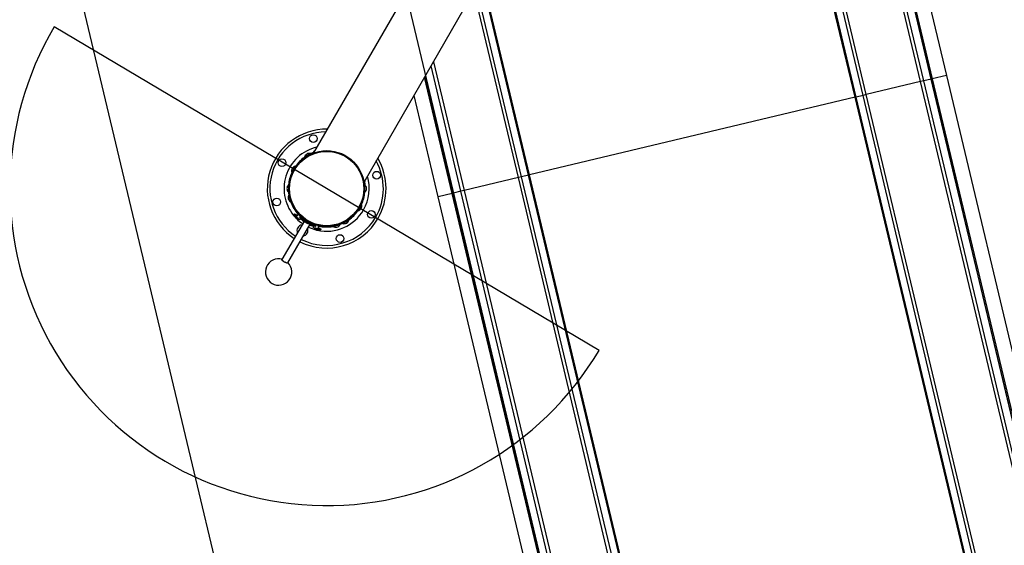
# Model space of a CAD drawing. Units: millimetres. Extents: x 88 to 1160, y 52 to 1050.
# Drawn here: x 314 to 426, y 283 to 343 of the extents above; entities that cross this region are included whole.
import ezdxf

# ---------------------------------------------------------------- set-up
doc = ezdxf.new("R2010")
doc.units = ezdxf.units.MM
doc.layers.add('INTERACTIVE USE ZONE', color=211, linetype='Continuous')
doc.layers.add('SLIDE EXIT ZONES', color=80, linetype='Continuous')

# ---------------------------------------------------------------- blocks, each defined once
blk = doc.blocks.new('MISTYISLAND200')
at = {"color": 7, "linetype": 'Continuous', "lineweight": 25}
for p, q in [((2074.15, 1497.94), (2035.53, 1431.05)), ((2093.66, 1497.73), (2107.46, 1439.85)), ((2104.52, 1439.15), (2090.72, 1497.03)), ((2104.88, 1439.23), (2091.08, 1497.11)), ((2105.74, 1439.44), (2091.94, 1497.32)), ((2092.06, 1497.35), (2105.86, 1439.47)), ((2097.99, 1437.59), (2084.19, 1495.47)), ((2098.35, 1437.68), (2084.55, 1495.56)), ((2041.26, 1427.74), (2079.88, 1494.63)), ((2097.08, 1437.37), (2083.28, 1495.25)), ((2097.2, 1437.4), (2083.4, 1495.28)), ((2059.96, 1428.53), (2054.63, 1450.88)), ((2060.08, 1428.55), (2054.72, 1451.04)), ((2059.17, 1428.34), (2054.04, 1449.86)), ((2058.81, 1428.25), (2053.77, 1449.39)), ((2052.27, 1426.69), (2048.88, 1440.93)), ((2049.15, 1441.4), (2052.63, 1426.78)), ((2051.29, 1426.46), (2048.15, 1439.66)), ((2051.41, 1426.49), (2048.24, 1439.82)), ((2105.74, 1439.44), (2104.88, 1439.23)), ((2105.74, 1439.44), (2104.88, 1439.23)), ((2105.86, 1439.47), (2105.74, 1439.44)), ((2105.86, 1439.47), (2105.74, 1439.44)), ((2119.54, 1381.56), (2105.74, 1439.44)), ((2107.46, 1439.85), (2105.86, 1439.47)), ((2107.46, 1439.85), (2105.86, 1439.47)), ((2105.86, 1439.47), (2119.66, 1381.59)), ((2107.46, 1439.85), (2121.25, 1381.97)), ((2104.52, 1439.15), (2098.35, 1437.68)), ((2104.52, 1439.15), (2098.35, 1437.68)), ((2104.88, 1439.23), (2104.52, 1439.15)), ((2104.88, 1439.23), (2104.52, 1439.15)), ((2118.32, 1381.27), (2104.52, 1439.15)), ((2118.68, 1381.36), (2104.88, 1439.23)), ((2049.7, 1426.08), (2046.95, 1437.59)), ((2097.08, 1437.37), (2060.08, 1428.55)), ((2097.08, 1437.37), (2060.08, 1428.55)), ((2097.2, 1437.4), (2097.08, 1437.37)), ((2097.2, 1437.4), (2097.08, 1437.37)), ((2110.87, 1379.5), (2097.08, 1437.37)), ((2097.99, 1437.59), (2097.2, 1437.4)), ((2097.99, 1437.59), (2097.2, 1437.4)), ((2110.99, 1379.52), (2097.2, 1437.4)), ((2098.35, 1437.68), (2097.99, 1437.59)), ((2098.35, 1437.68), (2097.99, 1437.59)), ((2111.78, 1379.71), (2097.99, 1437.59)), ((2112.14, 1379.8), (2098.35, 1437.68)), ((2034.84, 1430.77), (2034.48, 1430.56)), ((2034.86, 1430.74), (2034.51, 1430.54)), ((2034.69, 1430.64), (2034.69, 1430.64)), ((2035.2, 1430.98), (2034.84, 1430.77)), ((2035.21, 1430.94), (2034.86, 1430.74)), ((2035.03, 1430.83), (2035.03, 1430.84)), ((2035.56, 1431.12), (2035.49, 1431.1)), ((2035.54, 1431.07), (2035.51, 1431.06)), ((2033.46, 1429.54), (2033.25, 1429.18)), ((2033.48, 1429.51), (2033.28, 1429.16)), ((2033.25, 1429.18), (2033.04, 1428.82)), ((2033.28, 1429.16), (2033.08, 1428.81)), ((2033.19, 1428.99), (2033.18, 1428.99)), ((2033.38, 1429.33), (2033.38, 1429.33)), ((2058.81, 1428.25), (2052.63, 1426.78)), ((2058.81, 1428.25), (2052.63, 1426.78)), ((2059.17, 1428.34), (2058.81, 1428.25)), ((2059.17, 1428.34), (2058.81, 1428.25)), ((2072.6, 1370.37), (2058.81, 1428.25)), ((2059.96, 1428.53), (2059.17, 1428.34)), ((2059.96, 1428.53), (2059.17, 1428.34)), ((2072.97, 1370.46), (2059.17, 1428.34)), ((2060.08, 1428.55), (2059.96, 1428.53)), ((2060.08, 1428.55), (2059.96, 1428.53)), ((2073.76, 1370.65), (2059.96, 1428.53)), ((2073.88, 1370.68), (2060.08, 1428.55)), ((2032.67, 1427.42), (2032.67, 1427)), ((2032.7, 1427.4), (2032.7, 1427)), ((2032.71, 1427.2), (2032.7, 1427.2)), ((2041.28, 1427.73), (2041.28, 1427.76)), ((2041.32, 1427.73), (2041.3, 1427.8)), ((2041.32, 1427.2), (2041.33, 1427.2)), ((2041.33, 1427), (2041.33, 1427.4)), ((2041.36, 1427), (2041.36, 1427.42)), ((2032.67, 1427), (2032.67, 1426.59)), ((2032.7, 1427), (2032.7, 1426.6)), ((2032.71, 1426.81), (2032.7, 1426.81)), ((2032.71, 1426.28), (2032.82, 1425.88)), ((2032.75, 1426.27), (2032.85, 1425.89)), ((2032.8, 1426.08), (2032.8, 1426.08)), ((2041.32, 1426.81), (2041.33, 1426.81)), ((2041.33, 1426.6), (2041.33, 1427)), ((2041.36, 1426.59), (2041.36, 1427)), ((2051.29, 1426.46), (2049.7, 1426.08)), ((2051.29, 1426.46), (2049.7, 1426.08)), ((2063.5, 1368.2), (2049.7, 1426.08)), ((2051.41, 1426.49), (2051.29, 1426.46)), ((2051.41, 1426.49), (2051.29, 1426.46)), ((2065.09, 1368.58), (2051.29, 1426.46)), ((2052.27, 1426.69), (2051.41, 1426.49)), ((2052.27, 1426.69), (2051.41, 1426.49)), ((2065.21, 1368.61), (2051.41, 1426.49)), ((2052.63, 1426.78), (2052.27, 1426.69)), ((2052.63, 1426.78), (2052.27, 1426.69)), ((2066.07, 1368.82), (2052.27, 1426.69)), ((2052.63, 1426.78), (2066.43, 1368.9)), ((2032.82, 1425.88), (2032.92, 1425.48)), ((2032.85, 1425.89), (2032.95, 1425.5)), ((2032.9, 1425.7), (2032.9, 1425.7)), ((2040.75, 1424.85), (2040.95, 1425.19)), ((2040.78, 1424.83), (2040.99, 1425.19)), ((2040.84, 1425.02), (2040.85, 1425.02)), ((2033.31, 1424.09), (2033.34, 1424.14)), ((2033.31, 1424.09), (2033.53, 1423.96)), ((2033.34, 1424.14), (2033.56, 1424.02)), ((2033.47, 1423.86), (2033.36, 1423.92)), ((2033.41, 1423.89), (2033.39, 1423.85)), ((2033.75, 1423.64), (2033.39, 1423.85)), ((2033.47, 1423.8), (2033.46, 1423.79)), ((2033.8, 1423.59), (2033.46, 1423.79)), ((2033.47, 1423.86), (2033.53, 1423.96)), ((2033.64, 1423.76), (2033.47, 1423.86)), ((2033.56, 1424.02), (2033.53, 1423.96)), ((2033.53, 1423.96), (2033.64, 1423.9)), ((2033.83, 1424.09), (2033.56, 1423.83)), ((2033.68, 1423.95), (2033.56, 1424.02)), ((2033.56, 1423.83), (2033.92, 1423.47)), ((2033.68, 1423.98), (2033.68, 1423.97)), ((2033.7, 1424.02), (2033.7, 1424.01)), ((2033.73, 1424.06), (2033.72, 1424.05)), ((2033.74, 1424.02), (2033.74, 1424.02)), ((2033.75, 1424.1), (2033.75, 1424.1)), ((2033.77, 1424.07), (2033.76, 1424.06)), ((2033.78, 1424.14), (2033.77, 1424.14)), ((2033.79, 1424.11), (2033.79, 1424.1)), ((2033.85, 1424.08), (2033.84, 1424.08)), ((2033.9, 1424.03), (2033.89, 1424.03)), ((2034.05, 1423.87), (2033.92, 1423.74)), ((2033.94, 1423.98), (2033.94, 1423.99)), ((2033.99, 1423.77), (2033.95, 1423.7)), ((2033.99, 1423.77), (2033.96, 1423.78)), ((2033.99, 1423.77), (2034.51, 1423.47)), ((2040.55, 1424.5), (2040.75, 1424.85)), ((2040.57, 1424.47), (2040.78, 1424.83)), ((2040.65, 1424.68), (2040.65, 1424.68)), ((2034.48, 1423.34), (2031.93, 1418.93)), ((2032.58, 1418.56), (2035.13, 1422.97)), ((2033.7, 1423.52), (2033.49, 1423.64)), ((2033.75, 1423.64), (2033.75, 1423.65)), ((2033.92, 1423.74), (2034.05, 1423.61)), ((2033.92, 1423.74), (2033.96, 1423.71)), ((2033.92, 1423.47), (2034.05, 1423.61)), ((2034.45, 1423.29), (2033.99, 1423.55)), ((2034.04, 1423.6), (2034.54, 1423.31)), ((2034.35, 1423.27), (2034.41, 1423.23)), ((2034.37, 1423.25), (2034.41, 1423.23)), ((2034.48, 1423.45), (2034.62, 1423.36)), ((2034.51, 1423.47), (2034.64, 1423.39)), ((2034.55, 1423.47), (2034.54, 1423.45)), ((2034.55, 1423.46), (2034.54, 1423.45)), ((2034.64, 1423.39), (2034.62, 1423.36)), ((2034.62, 1423.36), (2035.06, 1423.11)), ((2034.64, 1423.39), (2035.08, 1423.14)), ((2034.65, 1423.35), (2034.64, 1423.33)), ((2034.86, 1423.2), (2034.64, 1423.33)), ((2034.79, 1423.11), (2034.67, 1423.19)), ((2034.69, 1423.37), (2034.69, 1423.37)), ((2034.73, 1423.35), (2034.73, 1423.34)), ((2034.75, 1423.33), (2034.75, 1423.33)), ((2034.78, 1423.31), (2034.78, 1423.31)), ((2034.88, 1423.06), (2034.79, 1423.11)), ((2034.87, 1423.22), (2034.85, 1423.23)), ((2035.02, 1423.11), (2034.86, 1423.2)), ((2034.97, 1423.21), (2034.97, 1423.21)), ((2034.99, 1423.19), (2034.99, 1423.2)), ((2035.02, 1423.11), (2035.03, 1423.13)), ((2035.03, 1423.17), (2035.03, 1423.17)), ((2035.06, 1423.11), (2035.08, 1423.14)), ((2035.06, 1423.11), (2035.2, 1423.03)), ((2035.06, 1423.01), (2035.55, 1422.72)), ((2035.06, 1422.85), (2035.09, 1422.84)), ((2035.06, 1422.85), (2035.11, 1422.83)), ((2035.08, 1423.14), (2035.21, 1423.07)), ((2035.54, 1422.66), (2035.1, 1422.91)), ((2035.19, 1423.08), (2035.2, 1423.09)), ((2035.21, 1423.07), (2035.72, 1422.77)), ((2035.51, 1422.55), (2035.56, 1422.74)), ((2035.74, 1422.69), (2035.56, 1422.74)), ((2035.72, 1422.77), (2035.69, 1422.7)), ((2035.69, 1422.71), (2035.74, 1422.69)), ((2035.75, 1422.75), (2035.72, 1422.77)), ((2035.78, 1422.87), (2035.74, 1422.69)), ((2036.09, 1422.79), (2035.99, 1422.43)), ((2036.09, 1422.66), (2036.1, 1422.66)), ((2036.12, 1422.7), (2036.12, 1422.71)), ((2036.14, 1422.74), (2036.15, 1422.75)), ((2036.19, 1422.77), (2036.19, 1422.77)), ((2037.74, 1422.73), (2038.13, 1422.84)), ((2037.74, 1422.7), (2038.14, 1422.8)), ((2037.94, 1422.79), (2037.94, 1422.79)), ((2038.13, 1422.84), (2038.52, 1422.94)), ((2038.14, 1422.8), (2038.54, 1422.91)), ((2038.32, 1422.89), (2038.32, 1422.89)), ((2038.82, 1423.07), (2039.17, 1423.27)), ((2038.83, 1423.03), (2039.19, 1423.24)), ((2039, 1423.17), (2039, 1423.17)), ((2039.17, 1423.27), (2039.52, 1423.47)), ((2039.19, 1423.24), (2039.55, 1423.45)), ((2039.34, 1423.37), (2039.34, 1423.37)), ((2035.99, 1422.43), (2035.51, 1422.55)), ((2035.87, 1422.27), (2035.65, 1422.39)), ((2036.01, 1422.32), (2035.67, 1422.51)), ((2035.86, 1422.43), (2035.74, 1422.49)), ((2036.1, 1422.29), (2035.86, 1422.43)), ((2036.06, 1422.36), (2035.89, 1422.45)), ((2035.91, 1422.39), (2035.91, 1422.4)), ((2035.95, 1422.42), (2035.94, 1422.42)), ((2036.01, 1422.32), (2036.02, 1422.33)), ((2036.02, 1422.53), (2036.13, 1422.46)), ((2036.16, 1422.52), (2036.03, 1422.59)), ((2036.06, 1422.36), (2036.13, 1422.46)), ((2036.17, 1422.29), (2036.06, 1422.36)), ((2036.07, 1422.62), (2036.07, 1422.62)), ((2036.1, 1422.29), (2036.12, 1422.32)), ((2036.13, 1422.46), (2036.16, 1422.52)), ((2036.13, 1422.46), (2036.34, 1422.34)), ((2036.16, 1422.52), (2036.37, 1422.39)), ((2036.37, 1422.39), (2036.34, 1422.34))]:
    blk.add_line(p, q, dxfattribs=at)
at = {"color": 7, "linetype": 'Continuous', "lineweight": 25, "flags": 128}
for points in [[(2041.32, 1427.72), (2041.34, 1427.56), (2041.35, 1427.42)], [(2035.77, 1422.82), (2035.56, 1422.89), (2035.41, 1422.95)], [(2038.82, 1423.03), (2038.7, 1422.98), (2038.54, 1422.92)], [(2034.31, 1421.54), (2034.36, 1421.58), (2034.41, 1421.63)], [(2032.58, 1418.56), (2032.57, 1418.54), (2032.54, 1418.54), (2032.5, 1418.54), (2032.46, 1418.55), (2032.4, 1418.57), (2032.34, 1418.6), (2032.28, 1418.63), (2032.21, 1418.66), (2032.15, 1418.7), (2032.09, 1418.74), (2032.04, 1418.78), (2032, 1418.82), (2031.96, 1418.86), (2031.94, 1418.89), (2031.93, 1418.91), (2031.93, 1418.93), (2031.93, 1418.93)], [(2032.22, 1418.66), (2032.16, 1418.69), (2032.1, 1418.73), (2032.05, 1418.77), (2032, 1418.81), (2031.97, 1418.85), (2031.94, 1418.88), (2031.93, 1418.91), (2031.93, 1418.93), (2031.93, 1418.93)], [(2032.58, 1418.56), (2032.57, 1418.55), (2032.55, 1418.54), (2032.51, 1418.54), (2032.46, 1418.55), (2032.41, 1418.57), (2032.35, 1418.59), (2032.29, 1418.62), (2032.22, 1418.66)]]:
    blk.add_lwpolyline(points, dxfattribs=at)
at = {"color": 7, "linetype": 'Continuous', "lineweight": 25}
for centre, radius in [((2035.49, 1432.68), 0.437), ((2037.01, 1427), 4.31), ((2037.01, 1427), 4.22), ((2031.93, 1429.94), 0.437), ((2042.69, 1428.52), 0.437), ((2031.34, 1425.48), 0.437), ((2042.1, 1424.07), 0.437), ((2038.54, 1421.33), 0.437)]:
    blk.add_circle(centre, radius, dxfattribs=at)
for centre, radius, start, end in [((2037.01, 1427), 6.75, 89.3893, 236.9003), ((2037.01, 1427), 6.45, 90.9016, 236.7559), ((2037.01, 1427), 4.84, 103.1469, 222.8388), ((2037.01, 1427), 4.36, 125.5413, 144.4587), ((2035.05, 1430.41), 0.588, 74.947, 165.053), ((2034.5, 1430.56), 0.0208, 165.053, 300), ((2035.2, 1430.96), 0.0208, 300, 74.947), ((2037.01, 1427), 4.36, 110.5413, 114.4587), ((2035.51, 1431.08), 0.0208, 150.053, 285), ((2036, 1430.8), 0.588, 124.7615, 150.053), ((2033.61, 1428.97), 0.588, 104.947, 195.053), ((2033.46, 1429.52), 0.0208, 330, 104.947), ((2037.01, 1427), 6.45, 330, 29.0984), ((2037.01, 1427), 6.75, 330, 30.6107), ((2037.01, 1427), 4.36, 155.5413, 174.4587), ((2033.06, 1428.82), 0.0208, 195.053, 330), ((2037.01, 1427), 4.84, 330, 16.8531), ((2033.08, 1427), 0.588, 134.947, 225.053), ((2032.68, 1427.4), 0.0208, 0, 134.947), ((2041.3, 1427.74), 0.0208, 195, 329.947), ((2040.81, 1428.02), 0.588, 329.947, 355.2385), ((2041.35, 1427.4), 0.0208, 45.053, 180), ((2040.95, 1427), 0.588, 314.947, 45.053), ((2033.22, 1425.99), 0.588, 149.947, 240.053), ((2032.68, 1426.6), 0.0208, 225.053, 0), ((2037.01, 1427), 4.36, 185.5413, 189.4587), ((2032.73, 1426.27), 0.0208, 15, 149.947), ((2037.01, 1427), 4.36, 335.5413, 354.4587), ((2041.35, 1426.6), 0.0208, 180, 314.947), ((2032.93, 1425.49), 0.0208, 240.053, 15), ((2037.01, 1427), 4.36, 200.5413, 221.657), ((2040.42, 1425.04), 0.588, 284.947, 15.053), ((2040.97, 1425.18), 0.0208, 15.053, 150), ((2033.42, 1424.03), 0.125, 150, 240), ((2033.69, 1423.75), 0.235, 171.7166, 207.8946), ((2037.01, 1427), 4.36, 226.5693, 231.5348), ((2037.01, 1427), 6.45, 243.422, 330), ((2037.01, 1427), 4.84, 257.1612, 330), ((2037.01, 1427), 4.36, 305.5413, 324.4587), ((2040.57, 1424.49), 0.0208, 150, 284.947), ((2037.01, 1427), 4.84, 224.8317, 235.6784), ((2034.26, 1422.24), 0.625, 95.7324, 204.2676), ((2033.69, 1423.75), 0.235, 272.1054, 305.308), ((2037.01, 1427), 6.75, 243.2698, 330), ((2034.87, 1423.79), 0.738, 211.3569, 225.8279), ((2034.42, 1423.34), 0.1, 225.8279, 240), ((2034.5, 1423.45), 0.0208, 60, 194.947), ((2035.05, 1423.6), 0.588, 194.947, 285.053), ((2034.87, 1423.3), 0.235, 171.7166, 207.8946), ((2034.87, 1423.3), 0.235, 272.1054, 308.2834), ((2035.14, 1422.92), 0.1, 240, 254.1721), ((2035.31, 1423.54), 0.738, 254.1721, 268.6431), ((2035.2, 1423.05), 0.0208, 285.053, 60), ((2037.01, 1427), 4.36, 257.9949, 279.4587), ((2037.75, 1422.71), 0.0208, 105, 239.947), ((2038.03, 1423.2), 0.588, 239.947, 330.053), ((2038.52, 1422.92), 0.0208, 330.053, 105), ((2038.83, 1423.05), 0.0208, 120, 254.947), ((2038.98, 1423.6), 0.588, 254.947, 345.053), ((2039.53, 1423.45), 0.0208, 345.053, 120), ((2034.08, 1421.92), 0.437, 160.2866, 183.4585), ((2034.26, 1422.24), 0.625, 278.0246, 21.9754), ((2037.01, 1427), 4.84, 244.5589, 255.1683), ((2035.86, 1422.5), 0.235, 174.692, 207.8946), ((2035.86, 1422.5), 0.235, 272.1054, 308.2834), ((2036.23, 1422.4), 0.125, 240, 330), ((2031.55, 1417.53), 1.5, 74.4775, 45.5225)]:
    blk.add_arc(centre, radius, start, end, dxfattribs=at)
for points, knots in [([(2033.22, 1429.05), (2033.22, 1429.05), (2033.22, 1429.05), (2033.22, 1429.06), (2033.22, 1429.06)], [0, 0, 0, 0, 0.715929, 1, 1, 1, 1]), ([(2033.7, 1423.96), (2033.69, 1423.96), (2033.68, 1423.97), (2033.67, 1423.97), (2033.68, 1423.97), (2033.68, 1423.97)], [0, 0, 0, 0, 0.328086, 0.86487, 1, 1, 1, 1]), ([(2033.71, 1423.98), (2033.71, 1423.98), (2033.7, 1423.98), (2033.69, 1423.98), (2033.68, 1423.98)], [0, 0, 0, 0, 0.3467349, 1, 1, 1, 1]), ([(2033.7, 1423.97), (2033.7, 1423.97), (2033.69, 1423.98), (2033.68, 1423.98), (2033.68, 1423.98), (2033.68, 1423.98)], [0, 0, 0, 0, 0.184581, 0.940724, 1, 1, 1, 1]), ([(2033.68, 1423.97), (2033.68, 1423.96), (2033.68, 1423.96), (2033.69, 1423.95), (2033.69, 1423.95)], [0, 0, 0, 0, 0.884954, 1, 1, 1, 1]), ([(2033.74, 1424), (2033.73, 1424.01), (2033.71, 1424.02), (2033.7, 1424.02), (2033.7, 1424.02), (2033.7, 1424.02)], [0, 0, 0, 0, 0.359876, 0.953467, 1, 1, 1, 1]), ([(2033.7, 1424.01), (2033.7, 1424.01), (2033.71, 1424), (2033.72, 1423.99), (2033.72, 1423.98)], [0, 0, 0, 0, 0.537307, 1, 1, 1, 1]), ([(2033.74, 1424), (2033.73, 1424), (2033.72, 1424.01), (2033.71, 1424.01), (2033.7, 1424.01), (2033.7, 1424.01), (2033.7, 1424.01)], [0, 0, 0, 0, 0.042587, 0.467769, 0.89295, 1, 1, 1, 1]), ([(2033.74, 1424.02), (2033.74, 1424.02), (2033.73, 1424.02), (2033.71, 1424.02), (2033.71, 1424.02)], [0, 0, 0, 0, 0.499325, 1, 1, 1, 1]), ([(2033.77, 1424.04), (2033.77, 1424.04), (2033.75, 1424.05), (2033.73, 1424.05), (2033.72, 1424.06), (2033.73, 1424.05), (2033.73, 1424.05)], [0, 0, 0, 0, 0.166329, 0.536552, 0.906775, 1, 1, 1, 1]), ([(2033.77, 1424.06), (2033.76, 1424.06), (2033.75, 1424.06), (2033.74, 1424.06), (2033.73, 1424.06)], [0, 0, 0, 0, 0.49937, 1, 1, 1, 1]), ([(2033.78, 1424.04), (2033.78, 1424.04), (2033.76, 1424.05), (2033.74, 1424.06), (2033.73, 1424.06), (2033.73, 1424.06), (2033.73, 1424.06)], [0, 0, 0, 0, 0.037508, 0.465544, 0.961149, 1, 1, 1, 1]), ([(2033.73, 1424.05), (2033.73, 1424.05), (2033.73, 1424.04), (2033.74, 1424.03), (2033.74, 1424.02)], [0, 0, 0, 0, 0.499429, 1, 1, 1, 1]), ([(2033.76, 1424.02), (2033.76, 1424.02), (2033.75, 1424.02), (2033.74, 1424.03), (2033.74, 1424.02), (2033.75, 1424.02)], [0, 0, 0, 0, 0.042556, 0.716705, 1, 1, 1, 1]), ([(2033.81, 1424.08), (2033.81, 1424.08), (2033.79, 1424.09), (2033.77, 1424.1), (2033.75, 1424.11), (2033.75, 1424.1), (2033.75, 1424.1)], [0, 0, 0, 0, 0.147982, 0.526889, 0.965608, 1, 1, 1, 1]), ([(2033.75, 1424.1), (2033.75, 1424.09), (2033.76, 1424.08), (2033.77, 1424.07), (2033.77, 1424.06)], [0, 0, 0, 0, 0.4995, 1, 1, 1, 1]), ([(2033.81, 1424.07), (2033.8, 1424.08), (2033.78, 1424.09), (2033.76, 1424.1), (2033.75, 1424.1), (2033.75, 1424.1), (2033.75, 1424.09)], [0, 0, 0, 0, 0.2617438, 0.5895892, 0.9174347, 1, 1, 1, 1]), ([(2033.75, 1424.02), (2033.75, 1424.02), (2033.75, 1424.02), (2033.75, 1424.02), (2033.75, 1424.02)], [0, 0, 0, 0, 0.158419, 1, 1, 1, 1]), ([(2033.79, 1424.1), (2033.79, 1424.1), (2033.78, 1424.1), (2033.76, 1424.1), (2033.76, 1424.1)], [0, 0, 0, 0, 0.499415, 1, 1, 1, 1]), ([(2033.77, 1424.14), (2033.78, 1424.13), (2033.78, 1424.12), (2033.79, 1424.11), (2033.79, 1424.11)], [0, 0, 0, 0, 0.499572, 1, 1, 1, 1]), ([(2033.8, 1424.13), (2033.79, 1424.13), (2033.78, 1424.14), (2033.77, 1424.14), (2033.77, 1424.14), (2033.78, 1424.14)], [0, 0, 0, 0, 0.372455, 0.873738, 1, 1, 1, 1]), ([(2033.79, 1424.06), (2033.79, 1424.06), (2033.77, 1424.07), (2033.77, 1424.07), (2033.77, 1424.06), (2033.77, 1424.06)], [0, 0, 0, 0, 0.280206, 0.787002, 1, 1, 1, 1]), ([(2033.79, 1424.05), (2033.79, 1424.05), (2033.78, 1424.06), (2033.78, 1424.06), (2033.77, 1424.06), (2033.77, 1424.06)], [0, 0, 0, 0, 0.049948, 0.658758, 1, 1, 1, 1]), ([(2033.78, 1424.14), (2033.78, 1424.14), (2033.78, 1424.15), (2033.78, 1424.14), (2033.78, 1424.14)], [0, 0, 0, 0, 0.866464, 1, 1, 1, 1]), ([(2033.84, 1424.09), (2033.83, 1424.09), (2033.82, 1424.1), (2033.8, 1424.11), (2033.79, 1424.11), (2033.79, 1424.11), (2033.79, 1424.1)], [0, 0, 0, 0, 0.103397, 0.442453, 0.834997, 1, 1, 1, 1]), ([(2033.83, 1424.09), (2033.82, 1424.09), (2033.81, 1424.1), (2033.8, 1424.1), (2033.8, 1424.1), (2033.79, 1424.1)], [0, 0, 0, 0, 0.356349, 0.785955, 1, 1, 1, 1]), ([(2033.94, 1423.99), (2033.94, 1423.99), (2033.94, 1423.99), (2033.94, 1423.99), (2033.94, 1423.99)], [0, 0, 0, 0, 0.8093194, 1, 1, 1, 1]), ([(2034.78, 1423.31), (2034.77, 1423.31), (2034.76, 1423.31), (2034.75, 1423.31), (2034.74, 1423.31)], [0, 0, 0, 0, 0.4981902, 1, 1, 1, 1]), ([(2034.96, 1423.21), (2034.95, 1423.21), (2034.95, 1423.22), (2034.95, 1423.22), (2034.94, 1423.22)], [0, 0, 0, 0, 0.229197, 1, 1, 1, 1]), ([(2034.96, 1423.21), (2034.96, 1423.21), (2034.97, 1423.2), (2034.96, 1423.21), (2034.96, 1423.21)], [0, 0, 0, 0, 0.637926, 1, 1, 1, 1]), ([(2036.05, 1422.66), (2036.05, 1422.66), (2036.06, 1422.65), (2036.05, 1422.65), (2036.05, 1422.65), (2036.05, 1422.65)], [0, 0, 0, 0, 0.226552, 0.93143, 1, 1, 1, 1]), ([(2036.08, 1422.7), (2036.08, 1422.7), (2036.08, 1422.7), (2036.07, 1422.7), (2036.06, 1422.71), (2036.06, 1422.71)], [0, 0, 0, 0, 0.186565, 0.981704, 1, 1, 1, 1]), ([(2036.08, 1422.7), (2036.08, 1422.7), (2036.08, 1422.7), (2036.08, 1422.7), (2036.07, 1422.7), (2036.06, 1422.7), (2036.06, 1422.7)], [0, 0, 0, 0, 0.151371, 0.544815, 0.934244, 1, 1, 1, 1]), ([(2036.1, 1422.67), (2036.1, 1422.67), (2036.1, 1422.66), (2036.08, 1422.67), (2036.06, 1422.68), (2036.06, 1422.68)], [0, 0, 0, 0, 0.422629, 0.9452674, 1, 1, 1, 1]), ([(2036.09, 1422.66), (2036.09, 1422.66), (2036.09, 1422.66), (2036.08, 1422.66), (2036.06, 1422.67), (2036.06, 1422.67)], [0, 0, 0, 0, 0.238293, 0.718646, 1, 1, 1, 1]), ([(2036.06, 1422.66), (2036.06, 1422.66), (2036.08, 1422.66), (2036.09, 1422.66), (2036.09, 1422.66)], [0, 0, 0, 0, 0.500653, 1, 1, 1, 1]), ([(2036.07, 1422.62), (2036.07, 1422.63), (2036.06, 1422.64), (2036.06, 1422.65), (2036.06, 1422.66)], [0, 0, 0, 0, 0.501438, 1, 1, 1, 1]), ([(2036.12, 1422.71), (2036.12, 1422.71), (2036.12, 1422.71), (2036.1, 1422.72), (2036.08, 1422.73), (2036.07, 1422.73)], [0, 0, 0, 0, 0.372257, 0.832624, 1, 1, 1, 1]), ([(2036.12, 1422.7), (2036.12, 1422.7), (2036.12, 1422.7), (2036.1, 1422.71), (2036.08, 1422.72), (2036.07, 1422.72)], [0, 0, 0, 0, 0.201254, 0.606944, 1, 1, 1, 1]), ([(2036.13, 1422.78), (2036.13, 1422.78), (2036.13, 1422.78), (2036.12, 1422.78), (2036.11, 1422.78), (2036.1, 1422.79), (2036.08, 1422.8), (2036.08, 1422.8)], [0, 0, 0, 0, 0.115268, 0.340627, 0.562526, 0.784366, 1, 1, 1, 1]), ([(2036.14, 1422.75), (2036.14, 1422.75), (2036.14, 1422.75), (2036.12, 1422.76), (2036.09, 1422.77), (2036.08, 1422.78)], [0, 0, 0, 0, 0.332611, 0.743966, 1, 1, 1, 1]), ([(2036.14, 1422.75), (2036.14, 1422.74), (2036.14, 1422.74), (2036.12, 1422.75), (2036.1, 1422.76), (2036.08, 1422.77), (2036.08, 1422.77)], [0, 0, 0, 0, 0.179299, 0.540732, 0.902165, 1, 1, 1, 1]), ([(2036.1, 1422.74), (2036.1, 1422.74), (2036.1, 1422.74), (2036.09, 1422.75), (2036.08, 1422.75), (2036.08, 1422.75)], [0, 0, 0, 0, 0.13638, 0.717836, 1, 1, 1, 1]), ([(2036.1, 1422.74), (2036.1, 1422.74), (2036.11, 1422.74), (2036.1, 1422.74), (2036.09, 1422.74), (2036.08, 1422.75), (2036.08, 1422.75)], [0, 0, 0, 0, 0.1359264, 0.4392744, 0.7387439, 1, 1, 1, 1]), ([(2036.08, 1422.7), (2036.09, 1422.7), (2036.1, 1422.7), (2036.11, 1422.7), (2036.12, 1422.7)], [0, 0, 0, 0, 0.500582, 1, 1, 1, 1]), ([(2036.1, 1422.67), (2036.09, 1422.67), (2036.09, 1422.68), (2036.08, 1422.69), (2036.08, 1422.7)], [0, 0, 0, 0, 0.501364, 1, 1, 1, 1]), ([(2036.12, 1422.71), (2036.12, 1422.71), (2036.11, 1422.72), (2036.11, 1422.73), (2036.1, 1422.74)], [0, 0, 0, 0, 0.5012904, 1, 1, 1, 1]), ([(2036.11, 1422.74), (2036.11, 1422.74), (2036.12, 1422.74), (2036.14, 1422.74), (2036.14, 1422.74)], [0, 0, 0, 0, 0.50051, 1, 1, 1, 1]), ([(2036.15, 1422.75), (2036.14, 1422.76), (2036.14, 1422.77), (2036.13, 1422.78), (2036.13, 1422.78)], [0, 0, 0, 0, 0.5012168, 1, 1, 1, 1]), ([(2036.07, 1422.62), (2036.07, 1422.62), (2036.07, 1422.62), (2036.06, 1422.62), (2036.05, 1422.63), (2036.04, 1422.63)], [0, 0, 0, 0, 0.29204, 0.880737, 1, 1, 1, 1]), ([(2036.04, 1422.62), (2036.04, 1422.62), (2036.05, 1422.62), (2036.06, 1422.62), (2036.07, 1422.62)], [0, 0, 0, 0, 0.3533896, 1, 1, 1, 1]), ([(2036.05, 1422.58), (2036.05, 1422.59), (2036.04, 1422.59), (2036.04, 1422.6), (2036.04, 1422.6)], [0, 0, 0, 0, 0.782183, 1, 1, 1, 1]), ([(2036.07, 1422.62), (2036.07, 1422.62), (2036.07, 1422.62), (2036.05, 1422.63), (2036.05, 1422.63)], [0, 0, 0, 0, 0.517145, 1, 1, 1, 1])]:
    blk.add_open_spline(points, degree=3, knots=knots, dxfattribs=at)

msp = doc.modelspace()

# ---------------------------------------------------------------- linework, layer by layer
at = {"layer": 'INTERACTIVE USE ZONE'}
msp.add_lwpolyline([(349.27, 323.86), (318.31, 342.23, 1), (380.23, 305.48)], format="xyb", close=True, dxfattribs=at)
at = {"layer": 'SLIDE EXIT ZONES'}
for points in [[(445.59, 220.54), (404.25, 394.17), (439.27, 402.51), (480.61, 228.88)], [(356.25, 199.24), (314.86, 372.88), (349.87, 381.22)]]:
    msp.add_lwpolyline(points, dxfattribs=at)
msp.add_lwpolyline([(349.88, 381.22), (391.27, 207.59, 1), (445.59, 220.54)], format="xyb", dxfattribs=at)

# ---------------------------------------------------------------- block references
msp.add_blockref('MISTYISLAND200', (-1687.74, -1103.15))

doc.saveas('drawing.dxf')
